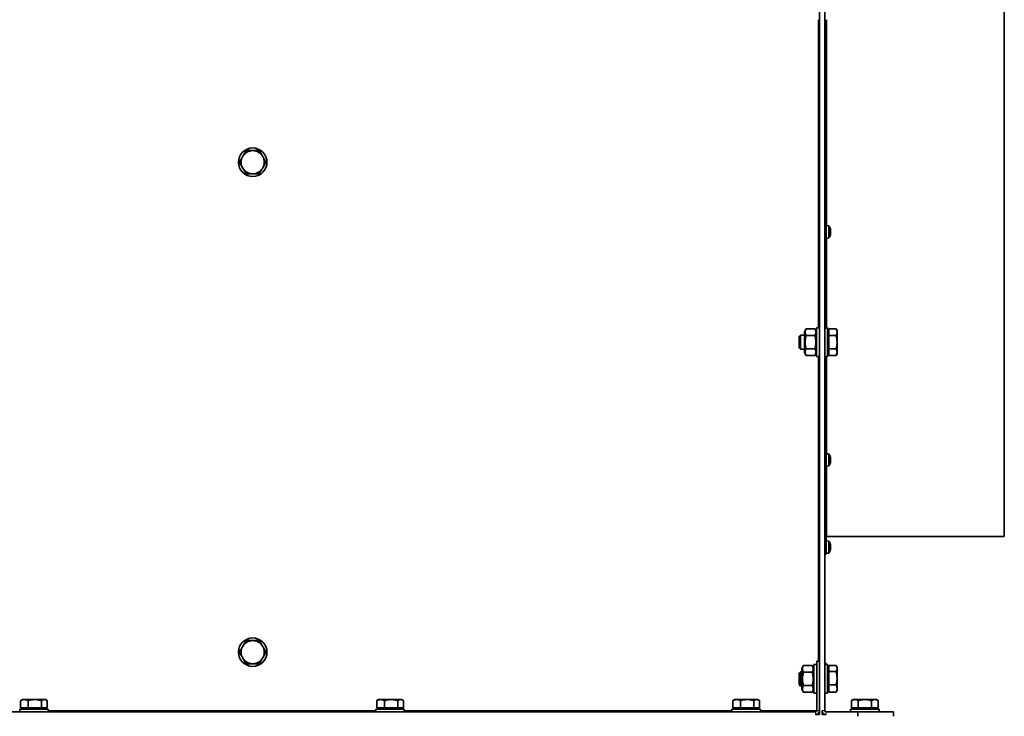
# Model space of a CAD drawing. Units: millimetres. Extents: x 1710 to 8338, y 668 to 4382.
# Drawn here: x 5917 to 6470, y 3099 to 3490 of the extents above; entities that cross this region are included whole.
import ezdxf

# ---------------------------------------------------------------- set-up
doc = ezdxf.new("R2010")
doc.units = ezdxf.units.MM
doc.layers.add('Widoczne (ISO)', color=1, linetype='Continuous', lineweight=35)
doc.layers.add('Widoczne wąskie (ISO)', color=3, linetype='Continuous', lineweight=9)

msp = doc.modelspace()

# ---------------------------------------------------------------- linework, layer by layer
at = {"layer": 'Widoczne (ISO)'}
for p, q in [((6366.05, 3099.51), (6366.05, 4252.01)), ((6369.05, 3101.76), (6369.05, 4043.55)), ((6469.8, 3199.51), (6469.8, 3699.51)), ((6369.8, 3316.51), (6369.8, 3489.51)), ((6371.37, 3373.77), (6369.8, 3373.91)), ((6371.37, 3373.77), (6371.37, 3367.04)), ((6372.06, 3370.84), (6372.06, 3371.68)), ((6372.34, 3371.04), (6372.06, 3371.01)), ((6372.34, 3371.2), (6372.33, 3371.2)), ((6371.37, 3367.04), (6369.8, 3366.91)), ((6372.06, 3368.49), (6372.06, 3368.9)), ((6372.34, 3369.61), (6372.3, 3369.62)), ((6372.34, 3369.77), (6372.33, 3369.77)), ((6357.65, 3314.31), (6358.63, 3316.02)), ((6358.63, 3316.02), (6363.46, 3316.02)), ((6364.45, 3314.31), (6363.46, 3316.02)), ((6364.45, 3300.51), (6364.45, 3316.51)), ((6366.05, 3316.51), (6364.45, 3316.51)), ((6369.05, 3316.51), (6370.65, 3316.51)), ((6370.65, 3316.51), (6370.65, 3300.51)), ((6371.25, 3312.27), (6371.25, 3316.02)), ((6371.25, 3316.02), (6375.37, 3316.02)), ((6375.95, 3315.01), (6375.37, 3316.02)), ((6375.95, 3314.14), (6375.95, 3315.01)), ((6354.65, 3311.75), (6355.41, 3312.51)), ((6354.65, 3305.28), (6354.65, 3311.75)), ((6355.41, 3312.51), (6355.41, 3304.51)), ((6357.65, 3312.51), (6355.41, 3312.51)), ((6357.65, 3314.31), (6357.65, 3302.71)), ((6358.63, 3312.27), (6363.46, 3312.27)), ((6371.25, 3314.33), (6370.65, 3314.33)), ((6371.25, 3304.76), (6371.25, 3312.27)), ((6371.25, 3312.27), (6375.37, 3312.27)), ((6375.95, 3308.51), (6375.95, 3314.14)), ((6354.65, 3305.28), (6355.41, 3304.51)), ((6357.65, 3304.51), (6355.41, 3304.51)), ((6358.63, 3304.76), (6363.46, 3304.76)), ((6371.25, 3304.76), (6375.37, 3304.76)), ((6371.25, 3301.01), (6371.25, 3304.76)), ((6375.95, 3302.88), (6375.95, 3308.51)), ((6357.65, 3302.71), (6358.63, 3301.01)), ((6358.63, 3301.01), (6363.46, 3301.01)), ((6364.45, 3302.71), (6363.46, 3301.01)), ((6366.05, 3300.51), (6364.45, 3300.51)), ((6369.05, 3300.51), (6370.65, 3300.51)), ((6369.8, 3189.51), (6369.8, 3300.51)), ((6371.25, 3302.7), (6370.65, 3302.7)), ((6371.25, 3301.01), (6375.37, 3301.01)), ((6375.95, 3302.01), (6375.37, 3301.01)), ((6375.95, 3302.01), (6375.95, 3302.88)), ((6371.37, 3245.77), (6369.8, 3245.91)), ((6371.37, 3245.77), (6371.37, 3239.04)), ((6372.06, 3244.23), (6372.06, 3244.36)), ((6371.37, 3239.04), (6369.8, 3238.91)), ((6372.06, 3241.63), (6372.06, 3242.57)), ((6372.31, 3242.54), (6372.06, 3242.51)), ((6372.31, 3242.27), (6372.06, 3242.3)), ((6372.33, 3241.98), (6372.06, 3242)), ((6372.34, 3241.69), (6372.32, 3241.69)), ((6372.34, 3243.13), (6372.34, 3243.13)), ((6370.17, 3199.51), (6469.8, 3199.51)), ((6371.37, 3196.88), (6369.8, 3197.01)), ((6371.37, 3196.88), (6371.37, 3190.15)), ((6372.06, 3194.53), (6372.06, 3195.19)), ((6372.34, 3194.28), (6372.2, 3194.26)), ((6369.05, 3189.51), (6369.8, 3189.51)), ((6371.37, 3190.15), (6369.8, 3190.01)), ((6372.06, 3191.83), (6372.06, 3192.48)), ((6372.34, 3192.75), (6372.21, 3192.76)), ((6372.34, 3192.75), (6372.21, 3192.76)), ((6362.94, 3111.51), (6362.94, 3127.51)), ((6364.54, 3127.51), (6362.94, 3127.51)), ((6364.54, 3129.51), (6364.54, 3101.76)), ((6364.54, 3129.51), (6366.04, 3129.51)), ((6366.04, 3101.76), (6366.04, 3129.51)), ((6369.15, 3128.51), (6369.05, 3128.51)), ((6369.05, 3127.51), (6370.65, 3127.51)), ((6370.05, 3127.61), (6370.05, 3127.51)), ((6370.65, 3127.51), (6370.65, 3111.51)), ((6354.65, 3122.75), (6355.41, 3123.51)), ((6354.65, 3116.28), (6354.65, 3122.75)), ((6355.41, 3123.51), (6355.41, 3115.51)), ((6356.14, 3123.51), (6355.41, 3123.51)), ((6356.14, 3125.31), (6357.12, 3127.02)), ((6356.14, 3125.31), (6356.14, 3113.71)), ((6357.12, 3127.02), (6361.95, 3127.02)), ((6357.12, 3123.27), (6361.95, 3123.27)), ((6362.94, 3125.31), (6361.95, 3127.02)), ((6366.05, 3123.51), (6366.04, 3123.51)), ((6371.25, 3125.33), (6370.65, 3125.33)), ((6371.25, 3127.01), (6375.37, 3127.01)), ((6371.25, 3123.61), (6371.25, 3127.01)), ((6371.25, 3123.61), (6375.37, 3123.61)), ((6371.25, 3116.12), (6371.25, 3123.61)), ((6375.95, 3126.01), (6375.49, 3126.8)), ((6375.95, 3125.31), (6375.95, 3126.01)), ((6375.95, 3119.86), (6375.95, 3125.31)), ((6354.65, 3116.28), (6355.41, 3115.51)), ((6371.25, 3116.12), (6375.37, 3116.12)), ((6371.25, 3112.02), (6371.25, 3116.12)), ((6375.95, 3114.07), (6375.95, 3119.86)), ((6356.14, 3115.51), (6355.41, 3115.51)), ((6356.14, 3113.71), (6357.12, 3112.01)), ((6357.12, 3115.76), (6361.95, 3115.76)), ((6357.12, 3112.01), (6361.95, 3112.01)), ((6362.94, 3113.71), (6361.95, 3112.01)), ((6364.54, 3111.51), (6362.94, 3111.51)), ((6366.05, 3115.51), (6366.04, 3115.51)), ((6369.05, 3111.51), (6370.65, 3111.51)), ((6371.25, 3113.7), (6370.65, 3113.7)), ((6371.25, 3112.02), (6375.37, 3112.02)), ((6375.95, 3113.01), (6375.49, 3112.22)), ((6375.95, 3113.01), (6375.95, 3114.07)), ((5917.81, 3103.21), (5917.81, 3107.33)), ((5918.8, 3107.91), (5918.04, 3107.48)), ((5919.88, 3107.91), (5918.8, 3107.91)), ((5925.7, 3107.91), (5919.88, 3107.91)), ((5921.96, 3103.21), (5921.96, 3107.33)), ((5931.12, 3107.91), (5925.7, 3107.91)), ((5929.45, 3103.21), (5929.45, 3107.33)), ((5931.8, 3107.91), (5931.12, 3107.91)), ((5931.8, 3107.91), (5932.55, 3107.48)), ((5932.79, 3103.21), (5932.79, 3107.33)), ((6117.65, 3103.21), (6117.65, 3107.33)), ((6118.62, 3107.91), (6117.95, 3107.53)), ((6119.8, 3107.91), (6118.62, 3107.91)), ((6125.7, 3107.91), (6119.8, 3107.91)), ((6121.96, 3103.21), (6121.96, 3107.33)), ((6131.02, 3107.91), (6125.7, 3107.91)), ((6129.44, 3103.21), (6129.44, 3107.33)), ((6131.62, 3107.91), (6131.02, 3107.91)), ((6131.62, 3107.91), (6132.29, 3107.53)), ((6132.6, 3103.21), (6132.6, 3107.33)), ((6317.47, 3103.21), (6317.47, 3107.33)), ((6318.45, 3107.91), (6317.79, 3107.53)), ((6319.64, 3107.91), (6318.45, 3107.91)), ((6325.54, 3107.91), (6319.64, 3107.91)), ((6321.8, 3103.21), (6321.8, 3107.33)), ((6330.85, 3107.91), (6325.54, 3107.91)), ((6329.28, 3103.21), (6329.28, 3107.33)), ((6331.45, 3107.91), (6330.85, 3107.91)), ((6331.45, 3107.91), (6332.1, 3107.53)), ((6332.42, 3103.21), (6332.42, 3107.33)), ((6385.05, 3107.91), (6384.04, 3107.33)), ((6384.04, 3103.21), (6384.04, 3107.33)), ((6385.92, 3107.91), (6385.05, 3107.91)), ((6391.55, 3107.91), (6385.92, 3107.91)), ((6387.79, 3103.21), (6387.79, 3107.33)), ((6397.18, 3107.91), (6391.55, 3107.91)), ((6395.3, 3103.21), (6395.3, 3107.33)), ((6398.05, 3107.91), (6397.18, 3107.91)), ((6398.05, 3107.91), (6399.05, 3107.33)), ((6399.05, 3103.21), (6399.05, 3107.33)), ((5486.81, 3101.01), (6363.79, 3101.01)), ((5917.3, 3102.61), (5933.3, 3102.61)), ((5917.3, 3101.01), (5917.3, 3102.61)), ((5921.96, 3103.21), (5917.81, 3103.21)), ((5919.48, 3103.21), (5919.48, 3102.61)), ((5929.45, 3103.21), (5921.96, 3103.21)), ((5932.79, 3103.21), (5929.45, 3103.21)), ((5931.11, 3103.21), (5931.11, 3102.61)), ((5933.3, 3101.01), (5933.3, 3102.61)), ((6117.12, 3102.61), (6133.12, 3102.61)), ((6117.12, 3101.01), (6117.12, 3102.61)), ((6121.96, 3103.21), (6117.65, 3103.21)), ((6119.31, 3103.21), (6119.31, 3102.61)), ((6129.44, 3103.21), (6121.96, 3103.21)), ((6132.6, 3103.21), (6129.44, 3103.21)), ((6130.94, 3103.21), (6130.94, 3102.61)), ((6133.12, 3101.01), (6133.12, 3102.61)), ((6316.95, 3102.61), (6332.95, 3102.61)), ((6316.95, 3101.01), (6316.95, 3102.61)), ((6321.8, 3103.21), (6317.47, 3103.21)), ((6319.13, 3103.21), (6319.13, 3102.61)), ((6329.28, 3103.21), (6321.8, 3103.21)), ((6332.42, 3103.21), (6329.28, 3103.21)), ((6330.76, 3103.21), (6330.76, 3102.61)), ((6332.95, 3101.01), (6332.95, 3102.61)), ((6364.54, 3099.64), (6364.54, 3099.51)), ((6365.2, 3100.01), (6366, 3100.01)), ((6367.55, 3099.51), (6367.55, 3101.76)), ((6387.55, 3101.01), (6369.8, 3101.01)), ((6383.55, 3102.61), (6399.55, 3102.61)), ((6383.55, 3101.01), (6383.55, 3102.61)), ((6387.79, 3103.21), (6384.04, 3103.21)), ((6385.73, 3103.21), (6385.73, 3102.61)), ((6387.55, 3101.01), (6387.55, 3098.51)), ((6407.55, 3101.01), (6387.55, 3101.01)), ((6395.3, 3103.21), (6387.79, 3103.21)), ((6399.05, 3103.21), (6395.3, 3103.21)), ((6397.36, 3103.21), (6397.36, 3102.61)), ((6399.55, 3101.01), (6399.55, 3102.61)), ((6407.55, 3098.51), (6407.55, 3101.01)), ((6366.05, 3099.51), (6363.79, 3099.51)), ((6369.8, 3099.51), (6367.55, 3099.51))]:
    msp.add_line(p, q, dxfattribs=at)
for centre in [(6048.05, 3409.51), (6048.05, 3134.51)]:
    msp.add_circle(centre, 8, dxfattribs=at)
for centre, radius, start, end in [((6048.05, 3409.51), 6.5, 90, 150), ((6048.05, 3409.51), 6.5, 30, 90), ((6048.05, 3409.51), 6.5, 150, 210), ((6048.05, 3409.51), 6.5, 330, 30), ((6048.05, 3409.51), 6.5, 210, 270), ((6048.05, 3409.51), 6.5, 270, 330), ((6366.4, 3370.41), 6, 7.7162, 34.0872), ((6366.4, 3370.41), 6, 325.9128, 352.2838), ((6366.4, 3242.41), 6, 19.7469, 34.0872), ((6371.85, 3244.36), 0.206, 0, 19.7469), ((6366.4, 3242.41), 6, 325.9128, 340.2531), ((6371.85, 3240.45), 0.206, 340.2531, 348.9032), ((6370.17, 3199.14), 0.375, 90, 180), ((6366.4, 3193.51), 6, 11.6544, 34.0872), ((6366.4, 3193.51), 6, 325.9128, 348.3456), ((6048.05, 3134.51), 6.5, 90, 150), ((6048.05, 3134.51), 6.5, 30, 90), ((6048.05, 3134.51), 6.5, 150, 210), ((6048.05, 3134.51), 6.5, 330, 30), ((6048.05, 3134.51), 6.5, 210, 270), ((6048.05, 3134.51), 6.5, 270, 330), ((6369.15, 3127.61), 0.9, 0, 90), ((6363.79, 3101.76), 2.25, 270, 0), ((6363.79, 3101.76), 0.75, 270, 0), ((6369.8, 3101.76), 2.25, 180, 270), ((6369.8, 3101.76), 0.75, 180, 270)]:
    msp.add_arc(centre, radius, start, end, dxfattribs=at)
for centre, major_axis, ratio, start_param, end_param in [((6366.43, 3370.07), (5.95, 0.67), 0.628981, 0.096447, 0.274641), ((6366.43, 3370.83), (5.96, -0.54), 0.243898, 0.189294, 0.367488), ((6372.6, 3370.93), (0.405, 0.231), 0.09436, 3.394088, 3.957814), ((6372.6, 3370.52), (-0.403, 0.222), 0.180327, 0.638374, 0.968872), ((6367.81, 3370.94), (-1.87, 4.95), 0.845108, 4.445905, 4.527573), ((6367.81, 3369.41), (-3.05, -4.32), 0.790799, 2.454134, 2.535802), ((6367.81, 3372.64), (4.47, -2.83), 0.353039, 0.374094, 0.428627), ((6372.6, 3371.44), (-0.4, -0.126), 0.485144, 0.693346, 0.718321), ((6366.43, 3370.13), (5.93, 0.82), 0.77252, 5.831062, 6.009256), ((6366.43, 3370.51), (5.63, -2.01), 0.965877, 6.27005, 6.448244), ((6367.81, 3368.17), (4.47, 2.83), 0.353039, 5.827423, 5.909091), ((6367.81, 3372.8), (4.55, -2.69), 0.189189, 6.158507, 6.240175), ((6372.6, 3369.88), (0.405, -0.231), 0.09436, 2.325372, 2.482247), ((6372.6, 3369.51), (0.403, 0.073), 0.544469, 2.17339, 2.309403), ((6367.81, 3369.87), (-1.87, -4.95), 0.845108, 1.830929, 1.83728), ((6366.43, 3242.57), (5.82, -1.37), 0.92477, 0.381544, 0.559738), ((6366.43, 3242.43), (-3.18, 5.07), 0.994687, 4.316136, 4.490214), ((6366.43, 3241.97), (5.96, 0.52), 0.054781, 0.16249, 0.340684), ((6366.43, 3242.81), (5.96, -0.56), 0.37041, 5.972597, 6.150791), ((6366.43, 3242.38), (-3.18, -5.07), 0.994687, 1.788855, 1.967049), ((6367.81, 3244.24), (-4.19, 3.23), 0.572504, 3.711017, 3.792685), ((6367.81, 3240.28), (4.4, 2.93), 0.432259, 6.157246, 6.238914), ((6367.81, 3241.18), (3.46, 4), 0.750435, 5.332166, 5.413834), ((6367.81, 3244.02), (3.99, -3.48), 0.649799, 0.280038, 0.361706), ((6372.6, 3243.17), (-0.402, -0.215), 0.224746, 0.659994, 0.75041), ((6372.6, 3241.99), (0.4, 0.197), 0.311114, 2.120101, 2.167809), ((6372.6, 3241.45), (0.4, -0.181), 0.365147, 2.435343, 2.486614), ((6367.81, 3240.57), (-4.19, -3.23), 0.572504, 2.567052, 2.572169), ((6366.43, 3193.28), (5.91, 0.95), 0.836918, 0.033109, 0.211303), ((6366.43, 3193.88), (5.95, -0.62), 0.530433, 0.22206, 0.400254), ((6366.43, 3193.88), (5.95, -0.62), 0.540344, 0.223501, 0.308067), ((6367.81, 3193.28), (0.85, 5.22), 0.862208, 5.053092, 5.13476), ((6367.81, 3193.26), (-0.95, -5.21), 0.86119, 1.934411, 2.016079), ((6367.81, 3191.08), (4.58, 2.66), 0.091389, 5.994029, 6.075697), ((6367.81, 3195.95), (4.58, -2.65), 0.081223, 0.201545, 0.283213), ((6367.81, 3195.95), (4.58, -2.66), 0.091389, 0.207488, 0.282778), ((6372.6, 3194.53), (-0.405, -0.036), 0.564414, 0.818952, 0.819416), ((6366.43, 3193.15), (5.95, 0.62), 0.540344, 5.88149, 6.059684), ((6366.43, 3193.75), (5.9, -0.97), 0.843235, 6.075377, 6.253571), ((6367.81, 3193.77), (-0.95, 5.21), 0.86119, 4.273484, 4.348774), ((6372.6, 3193.3), (-0.405, 0.233), 0.045262, 0.841913, 0.896017)]:
    msp.add_ellipse(centre, major_axis=major_axis, ratio=ratio, start_param=start_param, end_param=end_param, dxfattribs=at)
for points, weights in [([(6042.42, 3412.76), (6043.29, 3414.27), (6044.29, 3416.01)], [1, 1.0379548493, 1]), ([(6044.29, 3416.01), (6046.3, 3416.01), (6048.05, 3416.01)], [1, 1.0379548493, 1]), ([(6048.05, 3416.01), (6049.79, 3416.01), (6051.8, 3416.01)], [1, 1.0379548493, 1]), ([(6051.8, 3416.01), (6052.8, 3414.27), (6053.68, 3412.76)], [1, 1.0379548493, 1]), ([(6040.54, 3409.51), (6041.55, 3411.26), (6042.42, 3412.76)], [1, 1.0379548493, 1]), ([(6042.42, 3406.26), (6041.55, 3407.77), (6040.54, 3409.51)], [1, 1.0379548493, 1]), ([(6053.68, 3412.76), (6054.55, 3411.26), (6055.55, 3409.51)], [1, 1.0379548493, 1]), ([(6055.55, 3409.51), (6054.55, 3407.77), (6053.68, 3406.26)], [1, 1.0379548493, 1]), ([(6044.29, 3403.01), (6043.29, 3404.76), (6042.42, 3406.26)], [1, 1.0379548493, 1]), ([(6053.68, 3406.26), (6052.8, 3404.76), (6051.8, 3403.01)], [1, 1.0379548493, 1]), ([(6048.05, 3403.01), (6046.3, 3403.01), (6044.29, 3403.01)], [1, 1.0379548493, 1]), ([(6051.8, 3403.01), (6049.79, 3403.01), (6048.05, 3403.01)], [1, 1.0379548493, 1]), ([(6358.63, 3316.02), (6357.55, 3314.14), (6358.63, 3312.27)], [1, 1.15470053838, 1]), ([(6363.46, 3312.27), (6364.54, 3314.14), (6363.46, 3316.02)], [1, 1.15470053838, 1]), ([(6375.95, 3314.14), (6375.95, 3315.01), (6375.37, 3316.02)], [1, 1.0379548493, 1]), ([(6358.63, 3312.27), (6357.55, 3308.51), (6358.63, 3304.76)], [1, 1.15470053838, 1]), ([(6363.46, 3304.76), (6364.54, 3308.51), (6363.46, 3312.27)], [1, 1.15470053838, 1]), ([(6375.37, 3312.27), (6375.95, 3313.27), (6375.95, 3314.14)], [1, 1.0379548493, 1]), ([(6375.95, 3308.51), (6375.95, 3310.26), (6375.37, 3312.27)], [1, 1.0379548493, 1]), ([(6358.63, 3304.76), (6357.55, 3302.88), (6358.63, 3301.01)], [1, 1.15470053838, 1]), ([(6363.46, 3301.01), (6364.54, 3302.88), (6363.46, 3304.76)], [1, 1.15470053838, 1]), ([(6375.37, 3304.76), (6375.95, 3306.77), (6375.95, 3308.51)], [1, 1.0379548493, 1]), ([(6375.95, 3302.88), (6375.95, 3303.76), (6375.37, 3304.76)], [1, 1.0379548493, 1]), ([(6375.37, 3301.01), (6375.95, 3302.01), (6375.95, 3302.88)], [1, 1.0379548493, 1]), ([(6042.42, 3137.76), (6043.29, 3139.27), (6044.29, 3141.01)], [1, 1.0379548493, 1]), ([(6044.29, 3141.01), (6046.3, 3141.01), (6048.05, 3141.01)], [1, 1.0379548493, 1]), ([(6048.05, 3141.01), (6049.79, 3141.01), (6051.8, 3141.01)], [1, 1.0379548493, 1]), ([(6051.8, 3141.01), (6052.8, 3139.27), (6053.68, 3137.76)], [1, 1.0379548493, 1]), ([(6040.54, 3134.51), (6041.55, 3136.26), (6042.42, 3137.76)], [1, 1.0379548493, 1]), ([(6042.42, 3131.26), (6041.55, 3132.77), (6040.54, 3134.51)], [1, 1.0379548493, 1]), ([(6053.68, 3137.76), (6054.55, 3136.26), (6055.55, 3134.51)], [1, 1.0379548493, 1]), ([(6055.55, 3134.51), (6054.55, 3132.77), (6053.68, 3131.26)], [1, 1.0379548493, 1]), ([(6044.29, 3128.01), (6043.29, 3129.76), (6042.42, 3131.26)], [1, 1.0379548493, 1]), ([(6048.05, 3128.01), (6046.3, 3128.01), (6044.29, 3128.01)], [1, 1.0379548493, 1]), ([(6051.8, 3128.01), (6049.79, 3128.01), (6048.05, 3128.01)], [1, 1.0379548493, 1]), ([(6053.68, 3131.26), (6052.8, 3129.76), (6051.8, 3128.01)], [1, 1.0379548493, 1]), ([(6357.12, 3127.02), (6356.04, 3125.14), (6357.12, 3123.27)], [1, 1.15470053838, 1]), ([(6357.12, 3123.27), (6356.04, 3119.51), (6357.12, 3115.76)], [1, 1.15470053838, 1]), ([(6361.95, 3123.27), (6363.03, 3125.14), (6361.95, 3127.02)], [1, 1.15470053838, 1]), ([(6361.95, 3115.76), (6363.03, 3119.51), (6361.95, 3123.27)], [1, 1.15470053838, 1]), ([(6375.95, 3125.31), (6375.95, 3126.1), (6375.37, 3127.01)], [1, 1.0379548493, 1]), ([(6375.37, 3123.61), (6375.95, 3124.52), (6375.95, 3125.31)], [1, 1.0379548493, 1]), ([(6375.95, 3119.86), (6375.95, 3121.6), (6375.37, 3123.61)], [1, 1.0379548493, 1]), ([(6375.37, 3116.12), (6375.95, 3118.13), (6375.95, 3119.86)], [1, 1.0379548493, 1]), ([(6375.95, 3114.07), (6375.95, 3115.02), (6375.37, 3116.12)], [1, 1.0379548493, 1]), ([(6357.12, 3115.76), (6356.04, 3113.88), (6357.12, 3112.01)], [1, 1.15470053838, 1]), ([(6361.95, 3112.01), (6363.03, 3113.88), (6361.95, 3115.76)], [1, 1.15470053838, 1]), ([(6375.37, 3112.02), (6375.95, 3113.12), (6375.95, 3114.07)], [1, 1.0379548493, 1]), ([(6375.49, 3112.22), (6375.43, 3112.12), (6375.37, 3112.02)], [1.00748075237, 1.00420660098, 1]), ([(5919.88, 3107.91), (5918.92, 3107.91), (5917.81, 3107.33)], [1, 1.0379548493, 1]), ([(5917.81, 3107.33), (5917.92, 3107.41), (5918.04, 3107.48)], [1, 1.00489273128, 1.00852402589]), ([(5921.96, 3107.33), (5920.85, 3107.91), (5919.88, 3107.91)], [1, 1.0379548493, 1]), ([(5925.7, 3107.91), (5923.97, 3107.91), (5921.96, 3107.33)], [1, 1.0379548493, 1]), ([(5929.45, 3107.33), (5927.44, 3107.91), (5925.7, 3107.91)], [1, 1.0379548493, 1]), ([(5931.12, 3107.91), (5930.34, 3107.91), (5929.45, 3107.33)], [1, 1.0379548493, 1]), ([(5932.79, 3107.33), (5931.89, 3107.91), (5931.12, 3107.91)], [1, 1.0379548493, 1]), ([(6119.8, 3107.91), (6118.8, 3107.91), (6117.65, 3107.33)], [1, 1.0379548493, 1]), ([(6117.65, 3107.33), (6117.8, 3107.44), (6117.95, 3107.53)], [1, 1.00687342068, 1.01125736174]), ([(6121.96, 3107.33), (6120.8, 3107.91), (6119.8, 3107.91)], [1, 1.0379548493, 1]), ([(6125.7, 3107.91), (6123.96, 3107.91), (6121.96, 3107.33)], [1, 1.0379548493, 1]), ([(6129.44, 3107.33), (6127.43, 3107.91), (6125.7, 3107.91)], [1, 1.0379548493, 1]), ([(6131.02, 3107.91), (6130.28, 3107.91), (6129.44, 3107.33)], [1, 1.0379548493, 1]), ([(6132.6, 3107.33), (6131.75, 3107.91), (6131.02, 3107.91)], [1, 1.0379548493, 1]), ([(6319.64, 3107.91), (6318.63, 3107.91), (6317.47, 3107.33)], [1, 1.0379548493, 1]), ([(6317.47, 3107.33), (6317.63, 3107.45), (6317.79, 3107.53)], [1, 1.00708574521, 1.0115258319]), ([(6321.8, 3107.33), (6320.64, 3107.91), (6319.64, 3107.91)], [1, 1.0379548493, 1]), ([(6325.54, 3107.91), (6323.81, 3107.91), (6321.8, 3107.33)], [1, 1.0379548493, 1]), ([(6329.28, 3107.33), (6327.28, 3107.91), (6325.54, 3107.91)], [1, 1.0379548493, 1]), ([(6330.85, 3107.91), (6330.12, 3107.91), (6329.28, 3107.33)], [1, 1.0379548493, 1]), ([(6332.42, 3107.33), (6331.58, 3107.91), (6330.85, 3107.91)], [1, 1.0379548493, 1]), ([(6385.92, 3107.91), (6385.05, 3107.91), (6384.04, 3107.33)], [1, 1.0379548493, 1]), ([(6387.79, 3107.33), (6386.79, 3107.91), (6385.92, 3107.91)], [1, 1.0379548493, 1]), ([(6391.55, 3107.91), (6389.8, 3107.91), (6387.79, 3107.33)], [1, 1.0379548493, 1]), ([(6395.3, 3107.33), (6393.29, 3107.91), (6391.55, 3107.91)], [1, 1.0379548493, 1]), ([(6397.18, 3107.91), (6396.3, 3107.91), (6395.3, 3107.33)], [1, 1.0379548493, 1]), ([(6399.05, 3107.33), (6398.05, 3107.91), (6397.18, 3107.91)], [1, 1.0379548493, 1])]:
    msp.add_rational_spline(points, weights, degree=2, dxfattribs=at)
for points in [[(6372.04, 3371.73), (6372.05, 3371.71), (6372.06, 3371.7), (6372.06, 3371.68)], [(6372.06, 3368.49), (6372.06, 3368.47), (6372.05, 3368.45), (6372.04, 3368.43)], [(6372.04, 3242.57), (6372.05, 3242.57), (6372.06, 3242.57), (6372.06, 3242.57)], [(6372.06, 3241.63), (6372.06, 3241.62), (6372.05, 3241.61), (6372.04, 3241.6)], [(6372.04, 3195.25), (6372.05, 3195.23), (6372.06, 3195.21), (6372.06, 3195.19)], [(6372.06, 3191.83), (6372.06, 3191.81), (6372.05, 3191.79), (6372.04, 3191.77)], [(6364.54, 3099.51), (6364.61, 3099.51), (6364.68, 3099.6), (6364.75, 3099.75)]]:
    msp.add_open_spline(points, degree=3, dxfattribs=at)
for points, knots in [([(6372.34, 3371.16), (6372.34, 3371.14), (6372.34, 3371.12), (6372.34, 3371.08), (6372.34, 3371.06), (6372.34, 3371.04), (6372.34, 3371.04), (6372.33, 3371.04), (6372.33, 3371.05), (6372.32, 3371.07), (6372.32, 3371.08), (6372.31, 3371.09)], [0.02149135, 0.02149135, 0.02149135, 0.02149135, 0.02932414, 0.02932414, 0.03895928, 0.03895928, 0.0486983, 0.0486983, 0.05843731, 0.05843731, 0.06398133, 0.06398133, 0.06398133, 0.06398133]), ([(6372.31, 3370.57), (6372.32, 3370.57), (6372.32, 3370.55), (6372.33, 3370.51), (6372.34, 3370.48), (6372.34, 3370.43), (6372.34, 3370.39), (6372.34, 3370.33), (6372.34, 3370.29), (6372.34, 3370.25), (6372.34, 3370.24), (6372.34, 3370.23)], [0, 0, 0, 0, 0.00982023, 0.00982023, 0.01964046, 0.01964046, 0.02927569, 0.02927569, 0.03891093, 0.03891093, 0.04255048, 0.04255048, 0.04255048, 0.04255048]), ([(6372.34, 3370.75), (6372.34, 3370.76), (6372.34, 3370.78), (6372.34, 3370.82), (6372.34, 3370.85), (6372.34, 3370.92), (6372.34, 3370.95), (6372.33, 3371), (6372.33, 3371.02), (6372.33, 3371.04)], [0.02149135, 0.02149135, 0.02149135, 0.02149135, 0.02932414, 0.02932414, 0.03895928, 0.03895928, 0.04866173, 0.04866173, 0.05383776, 0.05383776, 0.05383776, 0.05383776]), ([(6372.34, 3371.21), (6372.34, 3371.21), (6372.34, 3371.2), (6372.34, 3371.2), (6372.34, 3371.2), (6372.34, 3371.21), (6372.34, 3371.21), (6372.34, 3371.22)], [0.0248524, 0.0248524, 0.0248524, 0.0248524, 0.02927569, 0.02927569, 0.03891093, 0.03891093, 0.04255, 0.04255, 0.04255, 0.04255]), ([(6372.34, 3370.41), (6372.34, 3370.42), (6372.34, 3370.44), (6372.34, 3370.48), (6372.34, 3370.52), (6372.34, 3370.56), (6372.34, 3370.57), (6372.34, 3370.59)], [0.0248524, 0.0248524, 0.0248524, 0.0248524, 0.02927569, 0.02927569, 0.03891093, 0.03891093, 0.04255048, 0.04255048, 0.04255048, 0.04255048]), ([(6372.34, 3370.07), (6372.34, 3370.05), (6372.34, 3370.03), (6372.34, 3369.99), (6372.34, 3369.96), (6372.34, 3369.9), (6372.34, 3369.86), (6372.33, 3369.79), (6372.33, 3369.76), (6372.32, 3369.71), (6372.32, 3369.7), (6372.31, 3369.68)], [0.02149135, 0.02149135, 0.02149135, 0.02149135, 0.02932414, 0.02932414, 0.03895928, 0.03895928, 0.0486983, 0.0486983, 0.05843731, 0.05843731, 0.06398133, 0.06398133, 0.06398133, 0.06398133]), ([(6372.31, 3369.42), (6372.32, 3369.45), (6372.32, 3369.48), (6372.33, 3369.54), (6372.34, 3369.56), (6372.34, 3369.59), (6372.34, 3369.61), (6372.34, 3369.61), (6372.34, 3369.61), (6372.34, 3369.61)], [0, 0, 0, 0, 0.00982023, 0.00982023, 0.01964046, 0.01964046, 0.02927569, 0.02927569, 0.03276597, 0.03276597, 0.03276597, 0.03276597]), ([(6372.34, 3369.65), (6372.34, 3369.67), (6372.34, 3369.69), (6372.34, 3369.73), (6372.34, 3369.75), (6372.34, 3369.77), (6372.34, 3369.77), (6372.34, 3369.77)], [0.02149135, 0.02149135, 0.02149135, 0.02149135, 0.02932414, 0.02932414, 0.03895928, 0.03895928, 0.0468908, 0.0468908, 0.0468908, 0.0468908]), ([(6372.34, 3243.13), (6372.34, 3243.13), (6372.34, 3243.13), (6372.34, 3243.14), (6372.34, 3243.16), (6372.34, 3243.19), (6372.34, 3243.22), (6372.33, 3243.28), (6372.33, 3243.31), (6372.32, 3243.36), (6372.32, 3243.38), (6372.31, 3243.4)], [0.02371991, 0.02371991, 0.02371991, 0.02371991, 0.02932414, 0.02932414, 0.03895928, 0.03895928, 0.04866173, 0.04866173, 0.05836417, 0.05836417, 0.06397861, 0.06397861, 0.06397861, 0.06397861]), ([(6372.31, 3243.3), (6372.32, 3243.27), (6372.32, 3243.24), (6372.33, 3243.17), (6372.34, 3243.13), (6372.34, 3243.07), (6372.34, 3243.05), (6372.34, 3243), (6372.34, 3242.98), (6372.34, 3242.96), (6372.34, 3242.96), (6372.34, 3242.96)], [0, 0, 0, 0, 0.00982023, 0.00982023, 0.01964046, 0.01964046, 0.02927569, 0.02927569, 0.03891093, 0.03891093, 0.04255, 0.04255, 0.04255, 0.04255]), ([(6372.34, 3242.82), (6372.34, 3242.79), (6372.34, 3242.76), (6372.34, 3242.7), (6372.34, 3242.67), (6372.34, 3242.62), (6372.34, 3242.6), (6372.33, 3242.56), (6372.33, 3242.55), (6372.32, 3242.54), (6372.32, 3242.54), (6372.31, 3242.54)], [0.02149135, 0.02149135, 0.02149135, 0.02149135, 0.02932414, 0.02932414, 0.03895928, 0.03895928, 0.0486983, 0.0486983, 0.05843731, 0.05843731, 0.06398133, 0.06398133, 0.06398133, 0.06398133]), ([(6372.34, 3241.99), (6372.34, 3242.02), (6372.34, 3242.05), (6372.34, 3242.11), (6372.34, 3242.14), (6372.34, 3242.19), (6372.34, 3242.22), (6372.33, 3242.25), (6372.33, 3242.26), (6372.32, 3242.27), (6372.32, 3242.27), (6372.31, 3242.27)], [0.02149135, 0.02149135, 0.02149135, 0.02149135, 0.02932414, 0.02932414, 0.03895928, 0.03895928, 0.0486983, 0.0486983, 0.05843731, 0.05843731, 0.06260325, 0.06260325, 0.06260325, 0.06260325]), ([(6372.31, 3241.96), (6372.32, 3241.97), (6372.32, 3241.98), (6372.33, 3241.98), (6372.34, 3241.97), (6372.34, 3241.95), (6372.34, 3241.93), (6372.34, 3241.88), (6372.34, 3241.85), (6372.34, 3241.81), (6372.34, 3241.8), (6372.34, 3241.78)], [0, 0, 0, 0, 0.00982023, 0.00982023, 0.01964046, 0.01964046, 0.02927569, 0.02927569, 0.03891093, 0.03891093, 0.04255048, 0.04255048, 0.04255048, 0.04255048]), ([(6372.34, 3241.68), (6372.34, 3241.69), (6372.34, 3241.69), (6372.34, 3241.67), (6372.34, 3241.66), (6372.34, 3241.62), (6372.34, 3241.59), (6372.33, 3241.54), (6372.33, 3241.5), (6372.32, 3241.45), (6372.32, 3241.43), (6372.31, 3241.41)], [0.02149135, 0.02149135, 0.02149135, 0.02149135, 0.02932414, 0.02932414, 0.03895928, 0.03895928, 0.0486983, 0.0486983, 0.05843731, 0.05843731, 0.06398133, 0.06398133, 0.06398133, 0.06398133]), ([(6372.33, 3242.84), (6372.34, 3242.84), (6372.34, 3242.85), (6372.34, 3242.87), (6372.34, 3242.89), (6372.34, 3242.93), (6372.34, 3242.95), (6372.34, 3242.98)], [0.0153772, 0.0153772, 0.0153772, 0.0153772, 0.01964046, 0.01964046, 0.02927569, 0.02927569, 0.03697859, 0.03697859, 0.03697859, 0.03697859]), ([(6372.34, 3241.69), (6372.34, 3241.69), (6372.34, 3241.7), (6372.34, 3241.74), (6372.34, 3241.77), (6372.34, 3241.81), (6372.34, 3241.82), (6372.34, 3241.84)], [0.01738339, 0.01738339, 0.01738339, 0.01738339, 0.01964046, 0.01964046, 0.02927569, 0.02927569, 0.03697859, 0.03697859, 0.03697859, 0.03697859]), ([(6372.34, 3194.34), (6372.34, 3194.32), (6372.34, 3194.31), (6372.34, 3194.28), (6372.34, 3194.28), (6372.34, 3194.28), (6372.34, 3194.28), (6372.33, 3194.31), (6372.33, 3194.33), (6372.32, 3194.36), (6372.32, 3194.38), (6372.31, 3194.39)], [0.02149135, 0.02149135, 0.02149135, 0.02149135, 0.02932414, 0.02932414, 0.03895928, 0.03895928, 0.04866173, 0.04866173, 0.05836417, 0.05836417, 0.06397861, 0.06397861, 0.06397861, 0.06397861]), ([(6372.34, 3193.7), (6372.34, 3193.73), (6372.34, 3193.75), (6372.34, 3193.8), (6372.34, 3193.84), (6372.33, 3193.9), (6372.33, 3193.93), (6372.32, 3193.97), (6372.32, 3193.98), (6372.31, 3193.99)], [0.03251123, 0.03251123, 0.03251123, 0.03251123, 0.03895928, 0.03895928, 0.0486983, 0.0486983, 0.05843731, 0.05843731, 0.06398133, 0.06398133, 0.06398133, 0.06398133]), ([(6372.31, 3193.98), (6372.32, 3193.96), (6372.32, 3193.94), (6372.33, 3193.88), (6372.34, 3193.85), (6372.34, 3193.78), (6372.34, 3193.75), (6372.34, 3193.68), (6372.34, 3193.65), (6372.34, 3193.61), (6372.34, 3193.6), (6372.34, 3193.59)], [0, 0, 0, 0, 0.00982023, 0.00982023, 0.01964046, 0.01964046, 0.02927569, 0.02927569, 0.03891093, 0.03891093, 0.04255, 0.04255, 0.04255, 0.04255]), ([(6372.34, 3194.29), (6372.34, 3194.29), (6372.34, 3194.3), (6372.34, 3194.33), (6372.34, 3194.33), (6372.34, 3194.34)], [0.03042583, 0.03042583, 0.03042583, 0.03042583, 0.03891093, 0.03891093, 0.04255048, 0.04255048, 0.04255048, 0.04255048]), ([(6372.34, 3193.43), (6372.34, 3193.4), (6372.34, 3193.38), (6372.34, 3193.32), (6372.34, 3193.29), (6372.34, 3193.23), (6372.34, 3193.19), (6372.33, 3193.13), (6372.33, 3193.1), (6372.32, 3193.06), (6372.32, 3193.05), (6372.31, 3193.04)], [0.02149135, 0.02149135, 0.02149135, 0.02149135, 0.02932414, 0.02932414, 0.03895928, 0.03895928, 0.0486983, 0.0486983, 0.05843731, 0.05843731, 0.06398133, 0.06398133, 0.06398133, 0.06398133]), ([(6372.31, 3192.63), (6372.32, 3192.66), (6372.32, 3192.68), (6372.33, 3192.72), (6372.34, 3192.73), (6372.34, 3192.75), (6372.34, 3192.75), (6372.34, 3192.74), (6372.34, 3192.73), (6372.34, 3192.7), (6372.34, 3192.69), (6372.34, 3192.69)], [0, 0, 0, 0, 0.00982023, 0.00982023, 0.01964046, 0.01964046, 0.02927569, 0.02927569, 0.03891093, 0.03891093, 0.04255048, 0.04255048, 0.04255048, 0.04255048]), ([(6372.34, 3193.32), (6372.34, 3193.35), (6372.34, 3193.38), (6372.34, 3193.42), (6372.34, 3193.43), (6372.34, 3193.43)], [0.03042583, 0.03042583, 0.03042583, 0.03042583, 0.03891093, 0.03891093, 0.04255, 0.04255, 0.04255, 0.04255]), ([(6372.34, 3192.74), (6372.34, 3192.75), (6372.34, 3192.75), (6372.34, 3192.75), (6372.34, 3192.75), (6372.34, 3192.75)], [0.032511227, 0.032511227, 0.032511227, 0.032511227, 0.038959284, 0.038959284, 0.039110536, 0.039110536, 0.039110536, 0.039110536]), ([(6365.78, 3100.74), (6365.92, 3100.39), (6366.02, 3100.04), (6366.04, 3099.68), (6366.04, 3099.63), (6366.05, 3099.57), (6366.05, 3099.51)], [0.4560074, 0.4560074, 0.4560074, 0.4560074, 0.9240143, 0.9240143, 0.9240143, 1, 1, 1, 1])]:
    msp.add_open_spline(points, degree=3, knots=knots, dxfattribs=at)
at = {"layer": 'Widoczne wąskie (ISO)'}
for p, q in [((6365.3, 3316.51), (6365.3, 3489.51)), ((6370.17, 3373.87), (6370.17, 3489.51)), ((6372.04, 3370.85), (6372.04, 3371.73)), ((6372.31, 3371.09), (6372.06, 3371.08)), ((6370.17, 3316.51), (6370.17, 3366.94)), ((6372.04, 3368.43), (6372.04, 3368.87)), ((6372.31, 3369.42), (6372.25, 3369.42)), ((6365.3, 3129.51), (6365.3, 3300.51)), ((6370.17, 3245.87), (6370.17, 3300.51)), ((6372.04, 3244.27), (6372.04, 3244.43)), ((6372.31, 3243.4), (6372.29, 3243.4)), ((6370.17, 3199.51), (6370.17, 3238.94)), ((6372.04, 3241.6), (6372.04, 3242.57)), ((6372.04, 3240.38), (6372.04, 3240.39)), ((6372.31, 3242.54), (6372.06, 3242.52)), ((6372.31, 3241.96), (6372.06, 3241.98)), ((6372.04, 3194.55), (6372.04, 3195.25)), ((6372.31, 3194.39), (6372.14, 3194.38)), ((6372.31, 3193.99), (6372.31, 3193.99)), ((6372.04, 3191.77), (6372.04, 3192.46)), ((6372.31, 3192.63), (6372.15, 3192.64)), ((6369.15, 3127.51), (6369.15, 3128.51)), ((5933.3, 3101.76), (6117.12, 3101.76)), ((6133.12, 3101.76), (6316.95, 3101.76)), ((6332.95, 3101.76), (6364.54, 3101.76)), ((6363.79, 3099.51), (6363.79, 3101.01)), ((6364.54, 3101.76), (6366.04, 3101.76)), ((6367.55, 3101.76), (6369.05, 3101.76)), ((6369.8, 3099.51), (6369.8, 3101.01))]:
    msp.add_line(p, q, dxfattribs=at)

doc.saveas('drawing.dxf')
